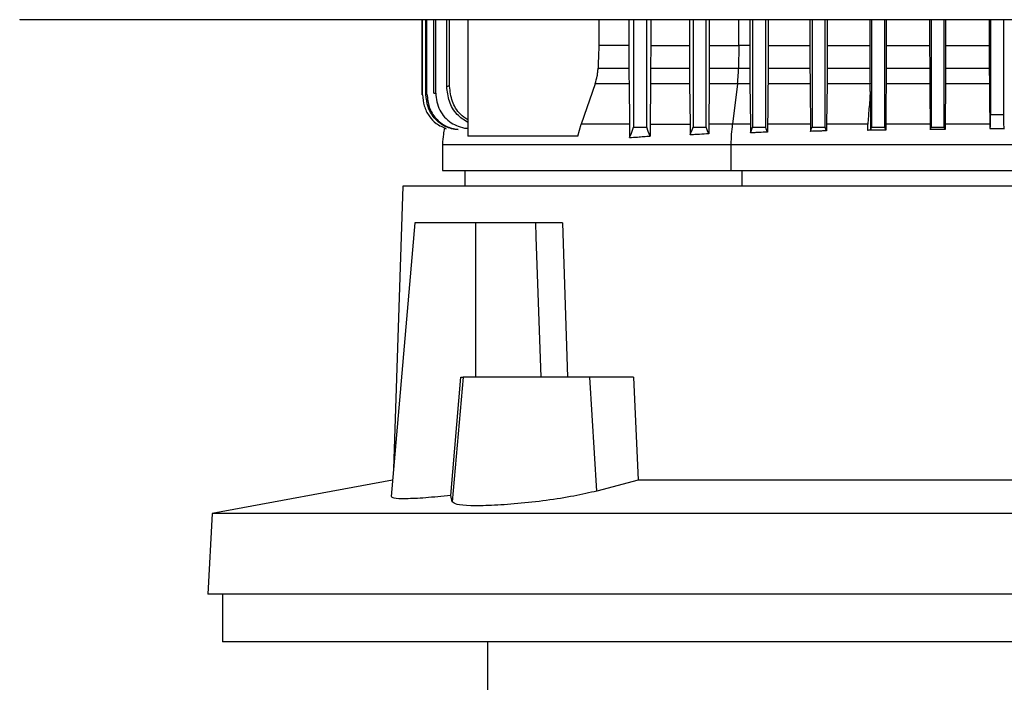
# Model space of a CAD drawing. Extents: x 0.4 to 10.6, y 0.4 to 8.1.
# Drawn here: x 7.1 to 7.4, y 3.7 to 3.8 of the extents above; entities that cross this region are included whole.
import ezdxf

# ---------------------------------------------------------------- set-up
doc = ezdxf.new("R2010")
doc.units = 0
doc.linetypes.add('SLD-SOLID', pattern=[0])
doc.layers.get('0').update_dxf_attribs({"linetype": 'CONTINUOUS'})

msp = doc.modelspace()

# ---------------------------------------------------------------- linework, layer by layer
at = {"color": 7, "linetype": 'SLD-SOLID'}
for p, q in [((7.13995, 3.80472), (7.13995, 3.80466)), ((7.22984, 3.78788), (7.22984, 3.80466)), ((7.22991, 3.78789), (7.22991, 3.80466)), ((7.23066, 3.788), (7.23066, 3.80466)), ((7.23089, 3.78803), (7.23089, 3.80466)), ((7.23243, 3.78825), (7.23243, 3.80466)), ((7.23284, 3.7883), (7.23284, 3.80466)), ((7.23531, 3.78976), (7.23531, 3.80466)), ((7.23593, 3.78983), (7.23593, 3.80466)), ((7.23999, 3.80466), (7.23999, 3.77865)), ((7.26926, 3.80466), (7.26926, 3.7989)), ((7.27598, 3.80466), (7.27598, 3.7989)), ((7.27701, 3.80466), (7.27701, 3.78065)), ((7.27996, 3.78065), (7.27996, 3.80466)), ((7.28084, 3.80466), (7.28084, 3.7989)), ((7.28951, 3.80466), (7.28951, 3.7989)), ((7.29029, 3.80466), (7.29029, 3.78065)), ((7.29325, 3.78065), (7.29325, 3.80466)), ((7.29392, 3.80466), (7.29392, 3.7989)), ((7.30298, 3.80466), (7.30298, 3.7989)), ((7.30358, 3.80466), (7.30358, 3.78065)), ((7.30653, 3.78065), (7.30653, 3.80466)), ((7.30706, 3.80466), (7.30706, 3.7989)), ((7.31641, 3.80466), (7.31641, 3.7989)), ((7.31687, 3.80466), (7.31687, 3.78065)), ((7.31982, 3.78065), (7.31982, 3.80466)), ((7.32023, 3.80466), (7.32023, 3.7989)), ((7.32979, 3.80466), (7.32979, 3.7989)), ((7.33015, 3.80466), (7.33015, 3.78065)), ((7.33311, 3.78065), (7.33311, 3.80466)), ((7.33344, 3.80466), (7.33344, 3.7989)), ((7.34313, 3.80466), (7.34313, 3.7989)), ((7.34344, 3.80466), (7.34344, 3.78065)), ((7.3464, 3.78065), (7.3464, 3.80466)), ((7.34669, 3.80466), (7.34669, 3.7989)), ((7.35645, 3.80466), (7.35645, 3.7989)), ((7.35673, 3.80466), (7.35673, 3.78354)), ((7.35968, 3.78354), (7.35968, 3.80466)), ((7.27598, 3.7989), (7.26926, 3.7989)), ((7.28084, 3.7989), (7.28083, 3.79387)), ((7.28084, 3.7989), (7.28951, 3.7989)), ((7.29392, 3.7989), (7.29392, 3.79387)), ((7.30052, 3.7989), (7.30046, 3.79387)), ((7.30298, 3.7989), (7.30052, 3.7989)), ((7.30706, 3.7989), (7.30705, 3.79387)), ((7.30706, 3.7989), (7.31641, 3.7989)), ((7.31641, 3.7989), (7.31641, 3.79387)), ((7.32023, 3.7989), (7.32023, 3.79387)), ((7.32023, 3.7989), (7.32979, 3.7989)), ((7.32979, 3.7989), (7.32979, 3.79387)), ((7.33344, 3.7989), (7.33344, 3.79387)), ((7.33344, 3.7989), (7.34313, 3.7989)), ((7.34313, 3.7989), (7.34314, 3.79387)), ((7.34669, 3.7989), (7.34668, 3.79387)), ((7.34669, 3.7989), (7.35645, 3.7989)), ((7.35645, 3.7989), (7.35645, 3.79387)), ((7.26909, 3.79387), (7.27598, 3.79387)), ((7.28083, 3.79387), (7.28952, 3.79387)), ((7.29392, 3.79387), (7.30046, 3.79387)), ((7.30046, 3.79387), (7.30299, 3.79387)), ((7.30705, 3.79387), (7.31641, 3.79387)), ((7.32023, 3.79387), (7.32979, 3.79387)), ((7.33344, 3.79387), (7.34314, 3.79387)), ((7.34668, 3.79387), (7.35645, 3.79387)), ((7.26843, 3.79039), (7.26528, 3.78132)), ((7.27601, 3.79039), (7.26843, 3.79039)), ((7.27601, 3.79039), (7.27612, 3.78132)), ((7.28081, 3.79039), (7.28071, 3.78132)), ((7.28954, 3.79039), (7.28081, 3.79039)), ((7.28954, 3.79039), (7.28964, 3.78132)), ((7.2939, 3.79039), (7.29381, 3.78132)), ((7.30023, 3.79039), (7.2939, 3.79039)), ((7.30023, 3.79039), (7.29914, 3.78132)), ((7.30301, 3.79039), (7.30023, 3.79039)), ((7.30301, 3.79039), (7.3031, 3.78132)), ((7.31643, 3.79039), (7.30704, 3.79039)), ((7.32021, 3.79039), (7.32013, 3.78132)), ((7.32981, 3.79039), (7.32021, 3.79039)), ((7.32983, 3.78865), (7.32981, 3.79039)), ((7.34316, 3.79039), (7.33342, 3.79039)), ((7.34667, 3.79039), (7.34659, 3.78132)), ((7.35647, 3.79039), (7.34667, 3.79039)), ((7.23243, 3.78825), (7.23284, 3.7883)), ((7.22984, 3.78788), (7.22991, 3.78789)), ((7.23066, 3.788), (7.23089, 3.78803)), ((7.35673, 3.78354), (7.35968, 3.78354)), ((7.26458, 3.77865), (7.26528, 3.78132)), ((7.28071, 3.78132), (7.28964, 3.78132)), ((7.29381, 3.78132), (7.29379, 3.7792)), ((7.3031, 3.78132), (7.30312, 3.77941)), ((7.30695, 3.78132), (7.30693, 3.77958)), ((7.31652, 3.78132), (7.31653, 3.77975)), ((7.32013, 3.78132), (7.32012, 3.77986)), ((7.32936, 3.77997), (7.32934, 3.78132)), ((7.33334, 3.78132), (7.33333, 3.78005)), ((7.34324, 3.78132), (7.34325, 3.78013)), ((7.34659, 3.78132), (7.34658, 3.78016)), ((7.26458, 3.77865), (7.23999, 3.77865)), ((7.23434, 3.77684), (7.23434, 3.77103)), ((7.29882, 3.77103), (7.29882, 3.77684)), ((7.23936, 3.77103), (7.23936, 3.76753)), ((7.22552, 3.76753), (7.2234, 3.70436)), ((7.49915, 3.76753), (7.22552, 3.76753)), ((7.22821, 3.75932), (7.22287, 3.69827)), ((7.24176, 3.75932), (7.22821, 3.75932)), ((7.24176, 3.72488), (7.24176, 3.75932)), ((7.25511, 3.75932), (7.24176, 3.75932)), ((7.25511, 3.75932), (7.25521, 3.75618)), ((7.26117, 3.75932), (7.26228, 3.72488)), ((7.25521, 3.75618), (7.25633, 3.72488)), ((7.23618, 3.69851), (7.23842, 3.72488)), ((7.23898, 3.72488), (7.23654, 3.69704)), ((7.23842, 3.72488), (7.23898, 3.72488)), ((7.26725, 3.72488), (7.23898, 3.72488)), ((7.26882, 3.69948), (7.26725, 3.72488)), ((7.277, 3.72488), (7.26725, 3.72488)), ((7.277, 3.72488), (7.27805, 3.7019)), ((7.22319, 3.70188), (7.18293, 3.69449)), ((7.27805, 3.7019), (7.26882, 3.69948)), ((7.44662, 3.7019), (7.27805, 3.7019)), ((7.23654, 3.69704), (7.23618, 3.69851)), ((7.18293, 3.69449), (7.18198, 3.67648)), ((7.54174, 3.69449), (7.18293, 3.69449)), ((7.54269, 3.67648), (7.18198, 3.67648)), ((7.18525, 3.67648), (7.18525, 3.66582)), ((7.36234, 3.66582), (7.18525, 3.66582)), ((7.24439, 3.66582), (7.24439, 3.64778))]:
    msp.add_line(p, q, dxfattribs=at)
at = {"color": 8, "linetype": 'SLD-SOLID'}
for p, q in [((7.30052, 3.7989), (7.30052, 3.80466)), ((7.35656, 3.78132), (7.34659, 3.78132)), ((7.30123, 3.76753), (7.30123, 3.77103))]:
    msp.add_line(p, q, dxfattribs=at)
at = {"color": 7, "linetype": 'SLD-SOLID', "flags": 128}
for points in [[(7.26926, 3.7989), (7.26918, 3.79638), (7.26913, 3.79513), (7.26909, 3.79387)], [(7.27598, 3.7989), (7.27598, 3.79638), (7.27598, 3.79513), (7.27598, 3.79387)], [(7.28951, 3.7989), (7.28951, 3.79638), (7.28952, 3.79513), (7.28952, 3.79387)], [(7.30298, 3.7989), (7.30299, 3.79746), (7.30299, 3.79603), (7.30299, 3.79387)], [(7.33342, 3.79039), (7.33338, 3.78586), (7.33334, 3.78132)], [(7.34316, 3.79039), (7.3432, 3.78586), (7.34322, 3.78359), (7.34324, 3.78132)], [(7.35647, 3.79039), (7.3565, 3.78604), (7.35654, 3.78169)], [(7.27614, 3.77835), (7.27653, 3.77937), (7.27677, 3.78001), (7.27701, 3.78065)], [(7.28069, 3.7787), (7.2803, 3.77973), (7.27996, 3.78065)], [(7.28966, 3.77895), (7.28982, 3.7794), (7.28999, 3.77984), (7.29029, 3.78065)], [(7.29379, 3.7792), (7.29362, 3.77964), (7.29346, 3.78008), (7.29325, 3.78065)], [(7.30312, 3.77941), (7.30326, 3.7798), (7.30342, 3.78023), (7.30358, 3.78065)], [(7.30693, 3.77958), (7.30679, 3.77997), (7.30666, 3.78031), (7.30653, 3.78065)], [(7.31653, 3.77975), (7.31666, 3.78011), (7.31677, 3.78038), (7.31687, 3.78065)], [(7.32012, 3.77986), (7.31997, 3.78026), (7.31982, 3.78065)], [(7.32996, 3.78013), (7.33003, 3.78033), (7.33015, 3.78065)], [(7.33333, 3.78005), (7.33326, 3.78025), (7.33318, 3.78045), (7.33311, 3.78065)], [(7.34325, 3.78013), (7.34331, 3.78029), (7.34337, 3.78047), (7.34344, 3.78065)], [(7.34658, 3.78016), (7.34652, 3.78032), (7.34646, 3.78049), (7.3464, 3.78065)]]:
    msp.add_lwpolyline(points, dxfattribs=at)
at = {"color": 7, "linetype": 'SLD-SOLID'}
for points, knots in [([(7.57193, 3.80466), (7.55604, 3.80466), (7.5242, 3.80466), (7.47595, 3.80466), (7.42739, 3.80466), (7.37861, 3.80466), (7.33007, 3.80466), (7.28188, 3.80466), (7.2342, 3.80466), (7.18683, 3.80466), (7.15555, 3.80466), (7.13995, 3.80466)], [0, 0, 0, 0, 0.111407, 0.223261, 0.335435, 0.447801, 0.560228, 0.67058, 0.78074, 0.890587, 1, 1, 1, 1]), ([(7.29392, 3.7989), (7.29514, 3.7989), (7.29731, 3.7989), (7.29954, 3.7989), (7.30052, 3.7989)], [0, 0, 0, 0, 0.559996, 1, 1, 1, 1]), ([(7.26843, 3.79039), (7.2686, 3.79095), (7.26886, 3.7918), (7.26904, 3.79297), (7.26907, 3.79357), (7.26909, 3.79387)], [0, 0, 0, 0, 0.4941454, 0.7463107, 1, 1, 1, 1]), ([(7.27598, 3.79387), (7.27598, 3.79358), (7.27598, 3.79284), (7.27599, 3.79167), (7.276, 3.79082), (7.27601, 3.79039)], [0, 0, 0, 0, 0.248291, 0.621661, 1, 1, 1, 1]), ([(7.28083, 3.79387), (7.28083, 3.79358), (7.28083, 3.79299), (7.28082, 3.79182), (7.28082, 3.79096), (7.28081, 3.79039)], [0, 0, 0, 0, 0.249324, 0.498644, 1, 1, 1, 1]), ([(7.28952, 3.79387), (7.28952, 3.79358), (7.28952, 3.79299), (7.28952, 3.79182), (7.28953, 3.79096), (7.28954, 3.79039)], [0, 0, 0, 0, 0.249439, 0.498903, 1, 1, 1, 1]), ([(7.29392, 3.79387), (7.29392, 3.79358), (7.29392, 3.79299), (7.29391, 3.79182), (7.2939, 3.79096), (7.2939, 3.79039)], [0, 0, 0, 0, 0.249996, 0.500003, 1, 1, 1, 1]), ([(7.30023, 3.79039), (7.3003, 3.79103), (7.30042, 3.79218), (7.30045, 3.79336), (7.30046, 3.79387)], [0, 0, 0, 0, 0.559444, 1, 1, 1, 1]), ([(7.30299, 3.79387), (7.30299, 3.79335), (7.30299, 3.7925), (7.303, 3.79134), (7.30301, 3.79071), (7.30301, 3.79039)], [0, 0, 0, 0, 0.44544, 0.722037, 1, 1, 1, 1]), ([(7.30705, 3.79387), (7.30705, 3.79358), (7.30705, 3.79299), (7.30705, 3.79182), (7.30704, 3.79096), (7.30704, 3.79039)], [0, 0, 0, 0, 0.250417, 0.500813, 1, 1, 1, 1]), ([(7.31641, 3.79387), (7.31641, 3.79358), (7.31641, 3.79299), (7.31642, 3.79182), (7.31643, 3.79096), (7.31643, 3.79039)], [0, 0, 0, 0, 0.25045, 0.500891, 1, 1, 1, 1]), ([(7.32023, 3.79387), (7.32023, 3.79358), (7.32023, 3.79299), (7.32022, 3.79182), (7.32022, 3.79096), (7.32021, 3.79039)], [0, 0, 0, 0, 0.250668, 0.501323, 1, 1, 1, 1]), ([(7.32979, 3.79387), (7.32979, 3.79358), (7.3298, 3.79299), (7.3298, 3.79182), (7.32981, 3.79096), (7.32981, 3.79039)], [0, 0, 0, 0, 0.250687, 0.501352, 1, 1, 1, 1]), ([(7.33344, 3.79387), (7.33344, 3.79358), (7.33344, 3.79299), (7.33343, 3.79182), (7.33343, 3.79096), (7.33342, 3.79039)], [0, 0, 0, 0, 0.2508, 0.501608, 1, 1, 1, 1]), ([(7.34314, 3.79387), (7.34314, 3.79358), (7.34314, 3.79299), (7.34315, 3.79182), (7.34315, 3.79096), (7.34316, 3.79039)], [0, 0, 0, 0, 0.25081, 0.501623, 1, 1, 1, 1]), ([(7.34668, 3.79387), (7.34668, 3.79358), (7.34668, 3.79299), (7.34668, 3.79182), (7.34667, 3.79096), (7.34667, 3.79039)], [0, 0, 0, 0, 0.250862, 0.501759, 1, 1, 1, 1]), ([(7.35645, 3.79387), (7.35645, 3.79358), (7.35645, 3.79299), (7.35646, 3.79182), (7.35646, 3.79096), (7.35647, 3.79039)], [0, 0, 0, 0, 0.250865, 0.501763, 1, 1, 1, 1]), ([(7.30704, 3.79039), (7.30702, 3.78888), (7.30699, 3.78586), (7.30696, 3.78283), (7.30695, 3.78132)], [0, 0, 0, 0, 0.499997, 1, 1, 1, 1]), ([(7.31643, 3.79039), (7.31645, 3.78888), (7.31647, 3.78661), (7.3165, 3.78359), (7.31651, 3.78208), (7.31652, 3.78132)], [0, 0, 0, 0, 0.500004, 0.749998, 1, 1, 1, 1]), ([(7.23284, 3.7883), (7.23288, 3.78765), (7.23298, 3.78633), (7.23369, 3.78449), (7.23479, 3.78288), (7.2362, 3.78164), (7.2379, 3.78082), (7.23919, 3.78043), (7.23992, 3.78048), (7.23999, 3.78048)], [0, 0, 0, 0, 0.16848, 0.337762, 0.49839, 0.66566, 0.812637, 0.982466, 1, 1, 1, 1]), ([(7.23593, 3.78983), (7.23583, 3.78982), (7.23561, 3.7898), (7.23541, 3.78978), (7.23531, 3.78976)], [0, 0, 0, 0, 0.498887, 1, 1, 1, 1]), ([(7.23999, 3.78173), (7.23915, 3.78228), (7.23737, 3.78346), (7.23566, 3.78639), (7.23542, 3.78864), (7.23531, 3.78976)], [0, 0, 0, 0, 0.305781, 0.654542, 1, 1, 1, 1]), ([(7.23999, 3.78235), (7.23941, 3.78273), (7.2379, 3.78372), (7.23632, 3.78641), (7.23606, 3.78868), (7.23593, 3.78983)], [0, 0, 0, 0, 0.229461, 0.610406, 1, 1, 1, 1]), ([(7.32983, 3.78865), (7.32981, 3.78801), (7.32979, 3.78671), (7.3295, 3.78427), (7.3294, 3.78247), (7.32934, 3.78132)], [0, 0, 0, 0, 0.2644438, 0.5286655, 1, 1, 1, 1]), ([(7.32983, 3.78865), (7.32986, 3.78736), (7.32992, 3.78475), (7.32995, 3.78168), (7.32996, 3.78013)], [0, 0, 0, 0, 0.496874, 1, 1, 1, 1]), ([(7.22991, 3.78789), (7.22998, 3.78706), (7.23013, 3.78539), (7.23125, 3.78318), (7.23293, 3.78133), (7.23442, 3.78068), (7.2352, 3.78034)], [0, 0, 0, 0, 0.2527418, 0.5088378, 0.7424716, 1, 1, 1, 1]), ([(7.2371, 3.78019), (7.23663, 3.78029), (7.2357, 3.78047), (7.23406, 3.78126), (7.23234, 3.78275), (7.23093, 3.78518), (7.23075, 3.78706), (7.23066, 3.788)], [0, 0, 0, 0, 0.131666, 0.257382, 0.490612, 0.744702, 1, 1, 1, 1]), ([(7.23089, 3.78803), (7.23099, 3.78706), (7.23119, 3.78509), (7.23276, 3.78256), (7.23505, 3.78071), (7.23691, 3.78036), (7.23783, 3.78019)], [0, 0, 0, 0, 0.253383, 0.511135, 0.75813, 1, 1, 1, 1]), ([(7.35654, 3.78169), (7.35655, 3.78142), (7.35657, 3.7809), (7.3566, 3.78045), (7.35663, 3.78034), (7.35667, 3.78056), (7.35669, 3.78108), (7.35672, 3.78185), (7.35673, 3.78272), (7.35673, 3.7833), (7.35673, 3.78354)], [0, 0, 0, 0, 0.133284, 0.266821, 0.39426, 0.517287, 0.641039, 0.769914, 0.906658, 1, 1, 1, 1]), ([(7.35979, 3.78041), (7.35978, 3.7804), (7.35977, 3.78035), (7.35975, 3.78058), (7.35972, 3.78107), (7.3597, 3.78186), (7.35968, 3.78272), (7.35968, 3.7833), (7.35968, 3.78354)], [0, 0, 0, 0, 0.036475, 0.23217, 0.429017, 0.634011, 0.851525, 1, 1, 1, 1]), ([(7.23483, 3.78046), (7.23472, 3.78001), (7.23446, 3.77882), (7.23438, 3.7776), (7.23434, 3.77684)], [0, 0, 0, 0, 0.37552, 1, 1, 1, 1]), ([(7.23783, 3.78019), (7.23776, 3.78019), (7.23763, 3.78018), (7.23738, 3.78019), (7.23721, 3.78019), (7.2371, 3.78019)], [0, 0, 0, 0, 0.267103, 0.534206, 1, 1, 1, 1]), ([(7.27612, 3.78132), (7.27422, 3.78132), (7.27044, 3.78132), (7.267, 3.78132), (7.26528, 3.78132)], [0, 0, 0, 0, 0.500002, 1, 1, 1, 1]), ([(7.27612, 3.78132), (7.27612, 3.78084), (7.27613, 3.77986), (7.27614, 3.77885), (7.27614, 3.77835)], [0, 0, 0, 0, 0.497671, 1, 1, 1, 1]), ([(7.27701, 3.78065), (7.2775, 3.78065), (7.27848, 3.78065), (7.27947, 3.78065), (7.27996, 3.78065)], [0, 0, 0, 0, 0.5000166, 1, 1, 1, 1]), ([(7.28071, 3.78132), (7.28071, 3.78089), (7.2807, 3.78003), (7.28069, 3.77914), (7.28069, 3.7787)], [0, 0, 0, 0, 0.498481, 1, 1, 1, 1]), ([(7.28964, 3.78132), (7.28964, 3.78093), (7.28965, 3.78015), (7.28965, 3.77935), (7.28966, 3.77895)], [0, 0, 0, 0, 0.4987601, 1, 1, 1, 1]), ([(7.29029, 3.78065), (7.29069, 3.78065), (7.29167, 3.78065), (7.29266, 3.78065), (7.29325, 3.78065)], [0, 0, 0, 0, 0.403093, 1, 1, 1, 1]), ([(7.29914, 3.78132), (7.29824, 3.78132), (7.29644, 3.78132), (7.29469, 3.78132), (7.29381, 3.78132)], [0, 0, 0, 0, 0.499995, 1, 1, 1, 1]), ([(7.29882, 3.77684), (7.29884, 3.7776), (7.29889, 3.77911), (7.29906, 3.78058), (7.29914, 3.78132)], [0, 0, 0, 0, 0.500529, 1, 1, 1, 1]), ([(7.3031, 3.78132), (7.30243, 3.78132), (7.3011, 3.78132), (7.29979, 3.78132), (7.29914, 3.78132)], [0, 0, 0, 0, 0.499998, 1, 1, 1, 1]), ([(7.30693, 3.77958), (7.30629, 3.77955), (7.30533, 3.77951), (7.30406, 3.77945), (7.30343, 3.77942), (7.30312, 3.77941)], [0, 0, 0, 0, 0.499937, 0.749955, 1, 1, 1, 1]), ([(7.30358, 3.78065), (7.30393, 3.78065), (7.30492, 3.78065), (7.3059, 3.78065), (7.30653, 3.78065)], [0, 0, 0, 0, 0.357959, 1, 1, 1, 1]), ([(7.31652, 3.78132), (7.3149, 3.78132), (7.31167, 3.78132), (7.30852, 3.78132), (7.30695, 3.78132)], [0, 0, 0, 0, 0.5, 1, 1, 1, 1]), ([(7.32012, 3.77986), (7.31981, 3.77985), (7.3192, 3.77983), (7.318, 3.77979), (7.31711, 3.77977), (7.31653, 3.77975)], [0, 0, 0, 0, 0.254978, 0.509932, 1, 1, 1, 1]), ([(7.31687, 3.78065), (7.31719, 3.78065), (7.31784, 3.78065), (7.31883, 3.78065), (7.31949, 3.78065), (7.31982, 3.78065)], [0, 0, 0, 0, 0.326733, 0.663366, 1, 1, 1, 1]), ([(7.32934, 3.78132), (7.32779, 3.78132), (7.3247, 3.78132), (7.32165, 3.78132), (7.32013, 3.78132)], [0, 0, 0, 0, 0.499998, 1, 1, 1, 1]), ([(7.32996, 3.78013), (7.32995, 3.78011), (7.32992, 3.78008), (7.32975, 3.78003), (7.32951, 3.77999), (7.32936, 3.77997)], [0, 0, 0, 0, 0.275917, 0.548676, 1, 1, 1, 1]), ([(7.33333, 3.78005), (7.33299, 3.78005), (7.33229, 3.78003), (7.33097, 3.78001), (7.32999, 3.77999), (7.32936, 3.77997)], [0, 0, 0, 0, 0.260608, 0.521244, 1, 1, 1, 1]), ([(7.33015, 3.78065), (7.33051, 3.78065), (7.33149, 3.78065), (7.33248, 3.78065), (7.33311, 3.78065)], [0, 0, 0, 0, 0.3587536, 1, 1, 1, 1]), ([(7.34324, 3.78132), (7.34158, 3.78132), (7.33826, 3.78132), (7.33498, 3.78132), (7.33334, 3.78132)], [0, 0, 0, 0, 0.500002, 1, 1, 1, 1]), ([(7.34658, 3.78016), (7.34628, 3.78016), (7.3457, 3.78015), (7.34458, 3.78014), (7.34377, 3.78013), (7.34325, 3.78013)], [0, 0, 0, 0, 0.264793, 0.529572, 1, 1, 1, 1]), ([(7.34344, 3.78065), (7.34374, 3.78065), (7.34432, 3.78065), (7.34531, 3.78065), (7.346, 3.78065), (7.3464, 3.78065)], [0, 0, 0, 0, 0.297526, 0.595053, 1, 1, 1, 1]), ([(7.35654, 3.78039), (7.3571, 3.78039), (7.35821, 3.78039), (7.35932, 3.78039), (7.35987, 3.78039)], [0, 0, 0, 0, 0.500015, 1, 1, 1, 1]), ([(7.27614, 3.77835), (7.27672, 3.77839), (7.27776, 3.77848), (7.27927, 3.77859), (7.28022, 3.77866), (7.28069, 3.7787)], [0, 0, 0, 0, 0.387766, 0.693855, 1, 1, 1, 1]), ([(7.29379, 3.7792), (7.2931, 3.77916), (7.29205, 3.77909), (7.29068, 3.77901), (7.29, 3.77897), (7.28966, 3.77895)], [0, 0, 0, 0, 0.499906, 0.749938, 1, 1, 1, 1]), ([(7.23449, 3.77684), (7.23445, 3.77684), (7.23412, 3.77684), (7.23558, 3.77684), (7.23898, 3.77684), (7.2446, 3.77684), (7.25212, 3.77684), (7.26146, 3.77684), (7.27248, 3.77684), (7.28489, 3.77684), (7.29418, 3.77684), (7.29882, 3.77684)], [0, 0, 0, 0, 0.022042, 0.144287, 0.266531, 0.388776, 0.51102, 0.633265, 0.75551, 0.877755, 1, 1, 1, 1]), ([(7.29882, 3.77684), (7.30366, 3.77684), (7.31334, 3.77684), (7.32891, 3.77684), (7.3449, 3.77684), (7.36114, 3.77684), (7.37732, 3.77684), (7.39318, 3.77684), (7.40844, 3.77684), (7.42284, 3.77684), (7.43613, 3.77684), (7.44809, 3.77684), (7.45852, 3.77684), (7.46722, 3.77684), (7.47407, 3.77684), (7.47888, 3.77684), (7.48168, 3.77684), (7.48184, 3.77684), (7.48192, 3.77684)], [0, 0, 0, 0, 0.063212, 0.126425, 0.189637, 0.25285, 0.316062, 0.379274, 0.442486, 0.505699, 0.568911, 0.632124, 0.695336, 0.758548, 0.821761, 0.884973, 0.948185, 1, 1, 1, 1]), ([(7.2345, 3.77103), (7.23445, 3.77103), (7.23412, 3.77103), (7.23558, 3.77103), (7.23898, 3.77103), (7.2446, 3.77103), (7.25212, 3.77103), (7.26146, 3.77103), (7.27248, 3.77103), (7.28489, 3.77103), (7.29418, 3.77103), (7.29882, 3.77103)], [0, 0, 0, 0, 0.022051, 0.144284, 0.266531, 0.388784, 0.511018, 0.633266, 0.755519, 0.877753, 1, 1, 1, 1]), ([(7.29882, 3.77103), (7.30366, 3.77103), (7.31334, 3.77103), (7.32891, 3.77103), (7.3449, 3.77103), (7.36114, 3.77103), (7.37732, 3.77103), (7.39318, 3.77103), (7.40844, 3.77103), (7.42284, 3.77103), (7.43613, 3.77103), (7.44809, 3.77103), (7.45852, 3.77103), (7.46722, 3.77103), (7.47407, 3.77103), (7.47888, 3.77103), (7.48168, 3.77103), (7.48184, 3.77103), (7.48192, 3.77103)], [0, 0, 0, 0, 0.063216, 0.126423, 0.189637, 0.252854, 0.31606, 0.379274, 0.442491, 0.505697, 0.568911, 0.632128, 0.695335, 0.758548, 0.821765, 0.884971, 0.948185, 1, 1, 1, 1]), ([(7.26117, 3.75932), (7.26075, 3.75932), (7.25965, 3.75932), (7.25754, 3.75932), (7.25586, 3.75932), (7.25511, 3.75932)], [0, 0, 0, 0, 0.2593929, 0.6658896, 1, 1, 1, 1]), ([(7.23618, 3.69851), (7.23424, 3.69831), (7.23037, 3.6979), (7.22599, 3.69771), (7.22325, 3.6978), (7.22307, 3.69811), (7.22299, 3.69826)], [0, 0, 0, 0, 0.260142, 0.520355, 0.778993, 1, 1, 1, 1]), ([(7.26882, 3.69948), (7.26718, 3.6991), (7.26391, 3.69833), (7.25758, 3.69734), (7.25112, 3.69662), (7.24514, 3.69621), (7.2404, 3.69616), (7.23726, 3.69642), (7.23678, 3.69684), (7.23654, 3.69704)], [0, 0, 0, 0, 0.146818, 0.293677, 0.439258, 0.582905, 0.724966, 0.866299, 1, 1, 1, 1])]:
    msp.add_open_spline(points, degree=3, knots=knots, dxfattribs=at)

doc.saveas('drawing.dxf')
